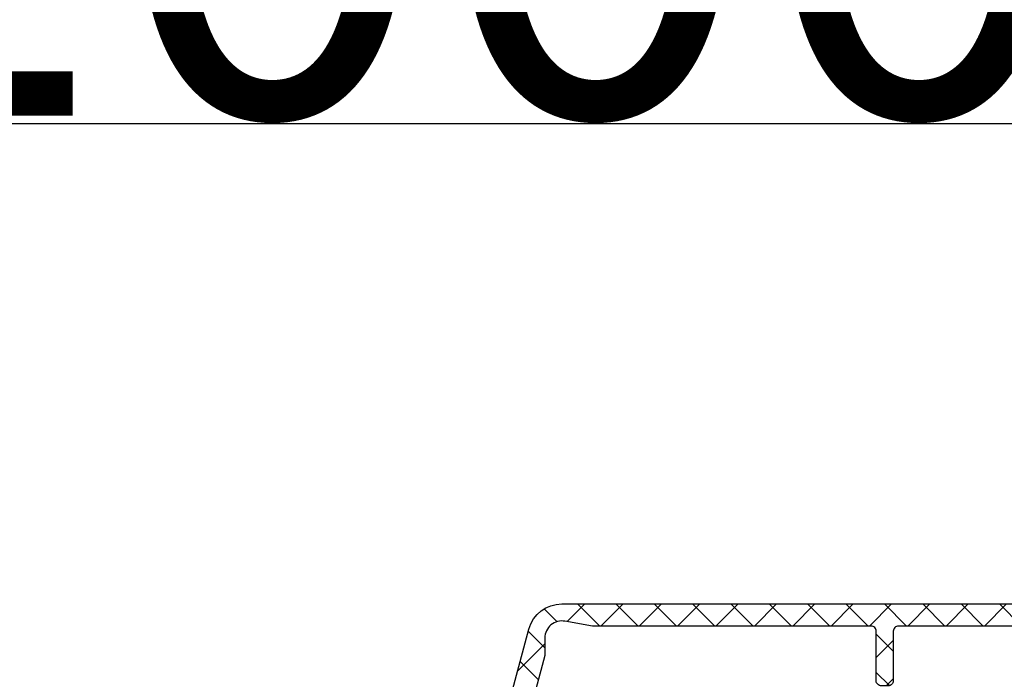
# Model space of a CAD drawing. Units: millimetres. Extents: x 30633 to 87316, y -114 to 19635.
# Drawn here: x 68696 to 69272, y 11599 to 11985 of the extents above; entities that cross this region are included whole.
import ezdxf

# ---------------------------------------------------------------- set-up
doc = ezdxf.new("R2010")
doc.units = ezdxf.units.MM
doc.layers.add('ościeżnica', color=30, linetype='Continuous')
doc.layers.add('P', color=7, linetype='Continuous')
doc.styles.get("Standard").update_dxf_attribs({"font": 'arial.ttf'})
doc.dimstyles.new('główny', dxfattribs={"dimtxt": 10, "dimasz": 3, "dimexe": 1, "dimexo": 5, "dimgap": 2, "dimtad": 1, "dimdec": 1, "dimrnd": 0.05, "dimdsep": 46, "dimtxsty": 'Standard', "dimcen": 1.5, "dimclrd": 5, "dimclre": 5, "dimclrt": 1, "dimadec": 1, "dimazin": 2, "dimtfac": 1, "dimtdec": 1, "dimtofl": 0, "dimtmove": 0, "dimatfit": 3, "dimfxl": 1, "dimtolj": 1, "dimtzin": 0, "dimarcsym": 0})

# ---------------------------------------------------------------- blocks, each defined once
blk = doc.blocks.new('104350')
at = {"layer": 'ościeżnica'}
h = blk.add_hatch(dxfattribs=at)
h.set_pattern_fill('ANSI37', color=256, scale=0.5, style=0)
h.paths.add_polyline_path([(-18.3, -67.55, 0.414214), (-18, -67.85), (-17.3, -67.85, 0.414214), (-17, -67.55), (-17, -62.65, -0.414214), (-16.7, -62.35), (-14.8, -62.35, -0.414214), (-14.5, -62.65), (-14.5, -66.55, 0.414214), (-13.2, -67.85), (-10.328, -67.85, 0.267949), (-9.289, -67.25), (-8.856, -66.5, 1), (-9.722, -66), (-10.155, -66.75, -0.267949), (-10.328, -66.85), (-13.2, -66.85, -0.414214), (-13.5, -66.55), (-13.5, -61.85, 0.414214), (-14, -61.35), (-16.7, -61.35, -0.414214), (-17, -61.05), (-17, -43.65, -0.414214), (-16.7, -43.35), (-13.8, -43.35, 0.414214), (-13.5, -43.05), (-13.5, -42.65, 0.414214), (-13.8, -42.35), (-16.7, -42.35, -0.414214), (-17, -42.05), (-17, -18.65, -0.414214), (-16.7, -18.35), (-13.8, -18.35, 0.414214), (-13.5, -18.05), (-13.5, -17.65, 0.414214), (-13.8, -17.35), (-16.7, -17.35, -0.414214), (-17, -17.05), (-17, -0.736), (-17.285, 0.879, -0.466308), (-16.3, 2.053), (-15.273, 2.053), (0.019, 6.15), (1.8, 6.15, -0.414214), (2.1, 5.85), (2.1, 5, 1), (2.8, 5), (2.8, 7.85, 0.493145), (2.422, 8.14), (-16.818, 2.984, 0.339454), (-18.3, 1.053)])
at = {"layer": 'ościeżnica', "lineweight": -3}
blk.add_lwpolyline([(-17, -42.05), (-17, -18.65, -0.414214), (-16.7, -18.35), (-13.8, -18.35, 0.414214), (-13.5, -18.05), (-13.5, -17.65, 0.414214), (-13.8, -17.35), (-16.7, -17.35, -0.414214), (-17, -17.05), (-17, -0.736), (-17.285, 0.879, -0.466308), (-16.3, 2.053), (-15.273, 2.053), (-0.006, 6.143, -0.065543), (0.046, 6.15), (1.8, 6.15, -0.414214), (2.1, 5.85), (2.1, 5, 1), (2.8, 5), (2.8, 7.85, 0.493145), (2.422, 8.14), (-16.818, 2.984, 0.339454), (-18.3, 1.053), (-18.3, -67.55, 0.414214)], format="xyb", dxfattribs=at)
blk = doc.blocks.new('*D297')
at = {"layer": 'Defpoints', "color": 0, "transparency": 16777216}
for p in [(67392.44, 12329.29), (67392.44, 11925.58), (69842.23, 11925.58)]:
    blk.add_point(p, dxfattribs=at)
at = {"layer": 'P', "color": 5, "lineweight": -2, "transparency": 16777216}
for p, q in [((67392.44, 11930.58), (67392.44, 12330.29)), ((69842.23, 11930.58), (69842.23, 12330.29))]:
    blk.add_line(p, q, dxfattribs=at)
at = {"layer": 'P', "color": 5, "linetype": 'Continuous', "lineweight": -2, "transparency": 16777216}
blk.add_line((69839.23, 12329.29), (67395.44, 12329.29), dxfattribs=at)
at = {"layer": 'P', "color": 5, "transparency": 16777216}
for points in [[(67395.44, 12329.79), (67395.44, 12328.79), (67392.44, 12329.29)], [(69839.23, 12329.79), (69839.23, 12328.79), (69842.23, 12329.29)]]:
    blk.add_solid(points, dxfattribs=at)
at = {"layer": 'P', "color": 1, "transparency": 16777216, "insert": (68617.33, 12456.29), "char_height": 250, "attachment_point": 5}
blk.add_mtext('\\A1;Wm', dxfattribs=at)
blk = doc.blocks.new('*D294')
at = {"layer": 'Defpoints', "color": 0, "transparency": 16777216}
for p in [(69692.23, 11924.28), (67542.44, 11595.78), (69692.23, 11594.78)]:
    blk.add_point(p, dxfattribs=at)
at = {"layer": 'P', "color": 5, "lineweight": -2, "transparency": 16777216}
for p, q in [((67542.44, 11600.78), (67542.44, 11925.28)), ((69692.23, 11599.78), (69692.23, 11925.28))]:
    blk.add_line(p, q, dxfattribs=at)
at = {"layer": 'P', "color": 5, "linetype": 'Continuous', "lineweight": -2, "transparency": 16777216}
blk.add_line((67545.44, 11924.28), (69689.23, 11924.28), dxfattribs=at)
at = {"layer": 'P', "color": 5, "transparency": 16777216}
for points in [[(67545.44, 11924.78), (67545.44, 11923.78), (67542.44, 11924.28)], [(69689.23, 11924.78), (69689.23, 11923.78), (69692.23, 11924.28)]]:
    blk.add_solid(points, dxfattribs=at)
at = {"layer": 'P', "color": 1, "transparency": 16777216, "insert": (68617.33, 12053.92), "char_height": 250, "attachment_point": 5}
blk.add_mtext('\\A1;W = 1000', dxfattribs=at)

msp = doc.modelspace()

# ---------------------------------------------------------------- block references
at = {"extrusion": (0, 0, -1), "xscale": 10, "yscale": 10, "zscale": -2, "rotation": 270}
msp.add_blockref('104350', (-69023.73, 11459.78), dxfattribs=at)

# ---------------------------------------------------------------- dimensions: what is measured, and where the dimension line sits
at = {"layer": 'P'}
for base, p1, p2, text, picture, middle in [((69692.23, 11924.28), (67542.44, 11595.78), (69692.23, 11594.78), 'W = 1000', '*D294', (68617.33, 12053.92)), ((67392.44, 12329.29), (69842.23, 11925.58), (67392.44, 11925.58), 'Wm', '*D297', (68617.33, 12456.29))]:
    dim = msp.add_linear_dim(base=base, p1=p1, p2=p2, text=text, dimstyle='główny', override={"dimtxt": 250}, dxfattribs=at)
    dim.commit()
    dim.dimension.update_dxf_attribs({"geometry": picture, "text_midpoint": middle})

doc.saveas('drawing.dxf')
